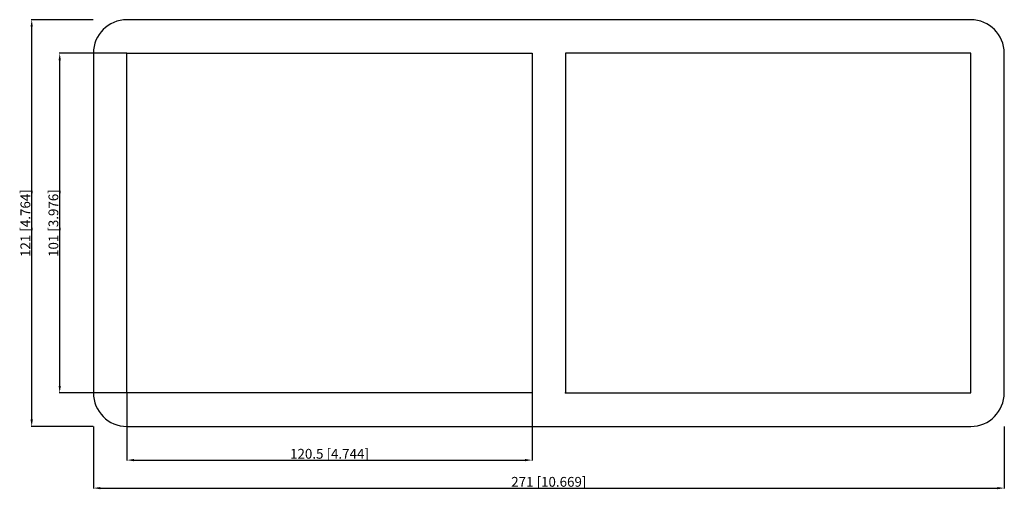
# Model space of a CAD drawing. Units: millimetres. Extents: x -157 to 136, y -79 to 61.
import ezdxf

# ---------------------------------------------------------------- set-up
doc = ezdxf.new("R2010")
doc.units = ezdxf.units.MM
doc.layers.get('0').update_dxf_attribs({"lineweight": 30})
doc.layers.add('DIM', color=3, linetype='Continuous', lineweight=25)

# ---------------------------------------------------------------- blocks, each defined once
blk = doc.blocks.new('info')
blk.add_point((0, 0))
at = {"flags": 1}
for tag, p in [('BRD', (9.47, 2.89, 0)), ('HJD', (9.47, -5.44, 0))]:
    blk.add_attdef(tag, p, '', height=5, dxfattribs=at)
blk = doc.blocks.new('SBTB2X2')
for p, q in [((125.5, 60.5), (-125.5, 60.5)), ((-135.5, 50.5), (-135.5, -50.5)), ((-125.5, 50.5), (-5, 50.5)), ((-125.5, -50.5), (-125.5, 50.5)), ((-5, 50.5), (-5, -50.5)), ((125.5, 50.5), (5, 50.5)), ((5, 50.5), (5, -50.5)), ((125.5, -50.5), (125.5, 50.5)), ((135.5, -50.5), (135.5, 50.5)), ((-5, -50.5), (-125.5, -50.5)), ((5, -50.5), (125.5, -50.5)), ((-125.5, -60.5), (125.5, -60.5))]:
    blk.add_line(p, q)
for centre, start, end in [((-125.5, 50.5), 90, 180), ((125.5, 50.5), 0, 90), ((-125.5, -50.5), 180, 270), ((125.5, -50.5), 270, 0)]:
    blk.add_arc(centre, 10, start, end)
at = {"layer": 'DIM'}
for p, q in [((-135.55, 60.5), (-153.99, 60.5)), ((-153.84, -58.42), (-153.84, 58.42)), ((-125.55, 50.5), (-145.66, 50.5)), ((-145.51, -48.42), (-145.51, 48.42)), ((-125.55, -50.5), (-145.66, -50.5)), ((-125.5, -50.55), (-125.5, -70.66)), ((-5, -50.55), (-5, -70.66)), ((-135.55, -60.5), (-153.99, -60.5)), ((-135.5, -60.55), (-135.5, -78.99)), ((135.5, -60.55), (135.5, -78.99)), ((-123.42, -70.51), (-7.08, -70.51)), ((-133.42, -78.84), (133.42, -78.84))]:
    blk.add_line(p, q, dxfattribs=at)
for points in [[(-154.19, 58.42), (-153.5, 58.42), (-153.84, 60.5)], [(-145.85, 48.42), (-145.16, 48.42), (-145.51, 50.5)], [(-145.85, -48.42), (-145.16, -48.42), (-145.51, -50.5)], [(-154.19, -58.42), (-153.5, -58.42), (-153.84, -60.5)], [(-123.42, -70.16), (-123.42, -70.85), (-125.5, -70.51)], [(-7.08, -70.16), (-7.08, -70.85), (-5, -70.51)], [(-133.42, -78.5), (-133.42, -79.19), (-135.5, -78.84)], [(133.42, -78.5), (133.42, -79.19), (135.5, -78.84)]]:
    blk.add_solid(points, dxfattribs=at)
for p in [(-125.5, -50.5), (5, -50.5)]:
    blk.add_blockref('info', p)
at = {"layer": 'DIM', "color": 2, "char_height": 2.9185, "attachment_point": 5, "rotation": 90}
for s, insert in [('\\A1;121 [4.764]', (-155.72, 0)), ('\\A1;101 [3.976]', (-147.38, 0))]:
    blk.add_mtext(s, dxfattribs=dict(at, insert=insert))
at = {"layer": 'DIM', "color": 2, "char_height": 2.9185, "attachment_point": 5}
for s, insert in [('\\A1;120.5 [4.744]', (-65.25, -68.63)), ('\\A1;271 [10.669]', (0, -76.97))]:
    blk.add_mtext(s, dxfattribs=dict(at, insert=insert))

msp = doc.modelspace()

# ---------------------------------------------------------------- block references
msp.add_blockref('SBTB2X2', (0, 0))

doc.saveas('drawing.dxf')
